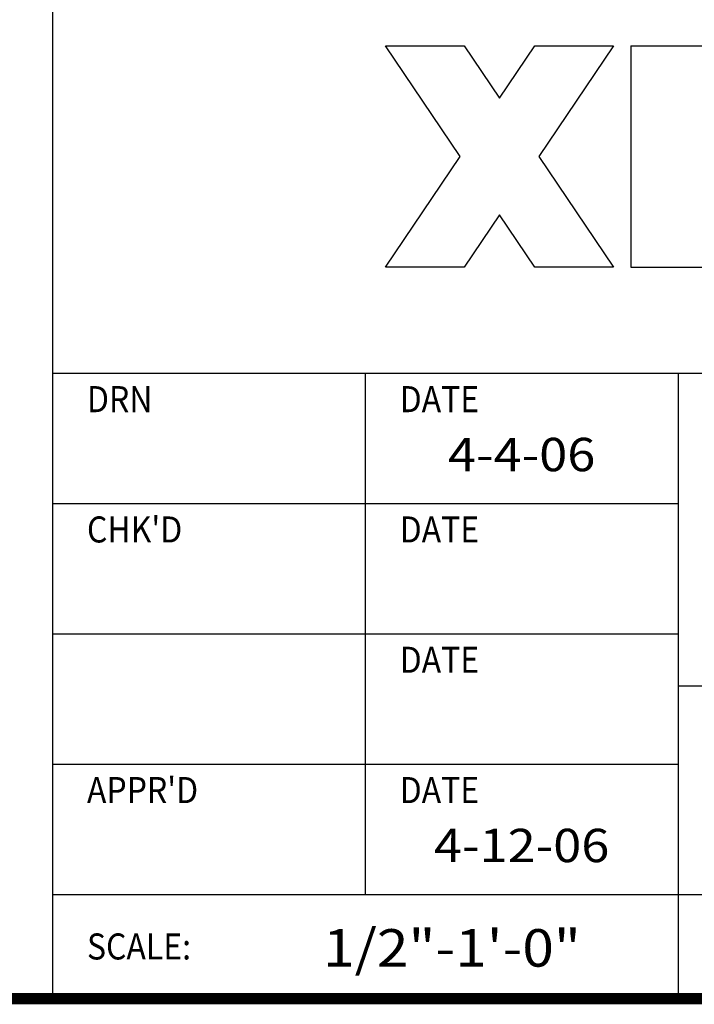
# Model space of a CAD drawing. Extents: x 0.5 to 33.5, y 0.5 to 21.5.
# Drawn here: x 28.7 to 30.3, y 0.5 to 2.8 of the extents above; entities that cross this region are included whole.
import ezdxf
from ezdxf.enums import TextEntityAlignment as Align

# ---------------------------------------------------------------- set-up
doc = ezdxf.new("R2010")
doc.units = 0
doc.header["$MEASUREMENT"] = 0
for name, color, linetype in [('1', 7, 'Continuous'), ('12', 7, 'Continuous'), ('14', 7, 'Continuous'), ('5', 7, 'Continuous'), ('8', 7, 'Continuous')]:
    doc.layers.add(name, color=color, linetype=linetype)
doc.styles.get("Standard").update_dxf_attribs({"font": 'monotxt.shx'})

msp = doc.modelspace()

# ---------------------------------------------------------------- linework, layer by layer
at = {"layer": '1', "color": 5, "linetype": 'Continuous', "const_width": 0.0275}
msp.add_lwpolyline([(0.5, 0.5), (33.5, 0.5)], dxfattribs=at)
at = {"layer": '12', "color": 5, "linetype": 'Continuous'}
for p, q in [((29.499962, 1.999972), (29.499962, 0.749977)), ((28.749962, 1.687473), (30.249969, 1.687473)), ((28.749962, 1.374974), (30.249969, 1.374974)), ((28.749962, 1.062476), (30.249969, 1.062476))]:
    msp.add_line(p, q, dxfattribs=at)
at = {"layer": '5', "color": 5, "linetype": 'Continuous'}
for p, q in [((29.54839, 2.784858), (29.736874, 2.784858)), ((29.727589, 2.519233), (29.54839, 2.784858)), ((29.736874, 2.784858), (29.821828, 2.658927)), ((29.821828, 2.658927), (29.906781, 2.784854)), ((29.906781, 2.784854), (30.095265, 2.784854)), ((30.095265, 2.784854), (29.916066, 2.519233)), ((30.13651, 2.784858), (30.57401, 2.784858)), ((30.13651, 2.784858), (30.13651, 2.253608)), ((29.54839, 2.253608), (29.727589, 2.519233)), ((29.916066, 2.519233), (30.095265, 2.253608)), ((29.821828, 2.379538), (29.736874, 2.253608)), ((29.906781, 2.253608), (29.821828, 2.379538)), ((29.736874, 2.253608), (29.54839, 2.253608)), ((30.095265, 2.253608), (29.906781, 2.253608)), ((30.13651, 2.253608), (30.57401, 2.253608))]:
    msp.add_line(p, q, dxfattribs=at)
at = {"layer": '8', "color": 5, "linetype": 'Continuous'}
for p, q in [((28.749924, 2.874976), (28.749924, 0.5)), ((28.749962, 1.999972), (33.499969, 1.999972)), ((30.249962, 1.999972), (30.249962, 0.5)), ((30.249962, 1.249976), (33.499969, 1.249976)), ((28.749947, 0.749977), (33.499969, 0.749977))]:
    msp.add_line(p, q, dxfattribs=at)

# ---------------------------------------------------------------- texts
at = {"layer": '14', "color": 5, "linetype": 'Continuous', "width": 0.9}
for s, p in [('DRN', (28.832449, 1.937476)), ('DATE', (29.582449, 1.937476)), ("CHK'D", (28.832449, 1.624977)), ('DATE', (29.582449, 1.624977)), ('DATE', (29.582449, 1.312478)), ("APPR'D", (28.832449, 0.99998)), ('DATE', (29.582449, 0.99998)), ('SCALE:', (28.832449, 0.624977))]:
    msp.add_text(s, height=0.0625, dxfattribs=at).set_placement(p, align=Align.MIDDLE_LEFT)
at = {"layer": '14', "color": 5, "linetype": 'Continuous', "width": 1.111111}
for s, height, p in [('4-4-06', 0.08, (29.874962, 1.80468)), ('4-12-06', 0.08, (29.874962, 0.867183)), ('1/2"-1\'-0"', 0.09, (29.707773, 0.621519))]:
    msp.add_text(s, height=height, dxfattribs=at).set_placement(p, align=Align.MIDDLE_CENTER)

doc.saveas('drawing.dxf')
